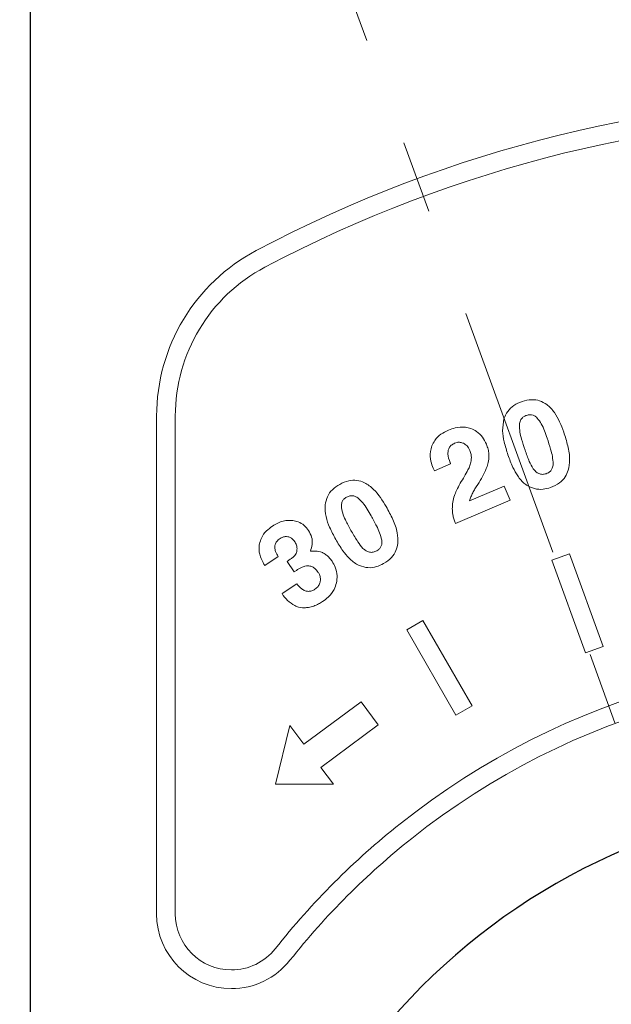
# Model space of a CAD drawing. Units: inches. Extents: x -46 to 344, y -33 to 243.
# Drawn here: x -1 to 4, y 70 to 80 of the extents above; entities that cross this region are included whole.
import ezdxf

# ---------------------------------------------------------------- set-up
doc = ezdxf.new("R2010")
doc.units = ezdxf.units.IN
doc.header["$MEASUREMENT"] = 0
doc.linetypes.add('AI-Linetype-8', pattern=[5.291667, 2.469444, -1.058333, 0.705556, -1.058333])
doc.layers.add('_U+30EC_U+30A4_U+30E4_U+30FC 1', color=7, linetype='Continuous')

# ---------------------------------------------------------------- blocks, each defined once
blk = doc.blocks.new('block 1673')
at = {"layer": '_U+30EC_U+30A4_U+30E4_U+30FC 1', "color": 7, "lineweight": 9}
blk.add_open_spline([(2.892, 74.7217), (2.8875, 74.7338), (2.883, 74.7462), (2.8801, 74.7586), (2.8765, 74.7713), (2.8741, 74.7841), (2.873, 74.7968), (2.8715, 74.8102), (2.871, 74.8234), (2.8705, 74.8364)], degree=3, knots=[0, 0, 0, 0, 1, 1, 1, 2, 2, 2, 3, 3, 3, 3], dxfattribs=at)
blk = doc.blocks.new('block 1674')
at = {"layer": '_U+30EC_U+30A4_U+30E4_U+30FC 1', "color": 7, "lineweight": 9}
blk.add_open_spline([(2.9878, 75.1537), (2.9998, 75.174), (3.0119, 75.1944), (3.0224, 75.2154), (3.03, 75.2292), (3.0363, 75.2433), (3.0415, 75.2578), (3.0465, 75.2726), (3.0505, 75.2881), (3.0539, 75.3029)], degree=3, knots=[0, 0, 0, 0, 1, 1, 1, 2, 2, 2, 3, 3, 3, 3], dxfattribs=at)
blk = doc.blocks.new('block 1675')
at = {"layer": '_U+30EC_U+30A4_U+30E4_U+30FC 1', "color": 7, "lineweight": 9}
blk.add_open_spline([(3.0539, 75.3029), (3.0549, 75.3139), (3.056, 75.3246), (3.056, 75.3356), (3.056, 75.346), (3.0549, 75.3559), (3.0525, 75.3666), (3.0499, 75.3797), (3.0455, 75.3921), (3.041, 75.4049)], degree=3, knots=[0, 0, 0, 0, 1, 1, 1, 2, 2, 2, 3, 3, 3, 3], dxfattribs=at)
blk = doc.blocks.new('block 1676')
at = {"layer": '_U+30EC_U+30A4_U+30E4_U+30FC 1', "color": 7, "lineweight": 9}
blk.add_open_spline([(3.041, 75.4049), (3.0363, 75.4138), (3.0324, 75.4228), (3.0269, 75.4314), (3.0189, 75.4438), (3.0088, 75.4548), (2.9969, 75.4634), (2.9914, 75.4672), (2.9853, 75.471), (2.9793, 75.4745)], degree=3, knots=[0, 0, 0, 0, 1, 1, 1, 2, 2, 2, 3, 3, 3, 3], dxfattribs=at)
blk = doc.blocks.new('block 1677')
at = {"layer": '_U+30EC_U+30A4_U+30E4_U+30FC 1', "color": 7, "lineweight": 9}
blk.add_open_spline([(2.9793, 75.4745), (2.9688, 75.4779), (2.9588, 75.482), (2.9481, 75.4834), (2.9376, 75.4855), (2.9266, 75.4845), (2.9161, 75.4824), (2.9077, 75.4803), (2.9001, 75.4775), (2.892, 75.4748)], degree=3, knots=[0, 0, 0, 0, 1, 1, 1, 2, 2, 2, 3, 3, 3, 3], dxfattribs=at)
blk = doc.blocks.new('block 1678')
at = {"layer": '_U+30EC_U+30A4_U+30E4_U+30FC 1', "color": 7, "lineweight": 9}
blk.add_open_spline([(2.892, 75.4748), (2.881, 75.4689), (2.8696, 75.4628), (2.8599, 75.4548), (2.852, 75.4483), (2.845, 75.4397), (2.8405, 75.4304), (2.8365, 75.4231), (2.8339, 75.4159), (2.8314, 75.4083)], degree=3, knots=[0, 0, 0, 0, 1, 1, 1, 2, 2, 2, 3, 3, 3, 3], dxfattribs=at)
blk = doc.blocks.new('block 1679')
at = {"layer": '_U+30EC_U+30A4_U+30E4_U+30FC 1', "color": 7, "lineweight": 9}
blk.add_open_spline([(2.8314, 75.4083), (2.8295, 75.3963), (2.8279, 75.3846), (2.8279, 75.3725), (2.8279, 75.3432), (2.8384, 75.3136), (2.8494, 75.2853), (2.851, 75.2819), (2.8525, 75.2781), (2.8534, 75.2743)], degree=3, knots=[0, 0, 0, 0, 1, 1, 1, 2, 2, 2, 3, 3, 3, 3], dxfattribs=at)
blk = doc.blocks.new('block 1680')
at = {"layer": '_U+30EC_U+30A4_U+30E4_U+30FC 1', "color": 7, "lineweight": 9}
blk.add_lwpolyline([(2.8534, 75.2743), (2.6956, 75.2068)], dxfattribs=at)
blk = doc.blocks.new('block 1681')
at = {"layer": '_U+30EC_U+30A4_U+30E4_U+30FC 1', "color": 7, "lineweight": 9}
blk.add_lwpolyline([(2.6956, 75.2068), (2.6836, 75.2336)], dxfattribs=at)
blk = doc.blocks.new('block 1682')
at = {"layer": '_U+30EC_U+30A4_U+30E4_U+30FC 1', "color": 7, "lineweight": 9}
blk.add_open_spline([(2.6836, 75.2336), (2.6755, 75.2554), (2.6675, 75.2771), (2.6625, 75.2991), (2.6555, 75.3301), (2.6534, 75.3625), (2.6581, 75.3938), (2.661, 75.4121), (2.6665, 75.4307), (2.672, 75.449)], degree=3, knots=[0, 0, 0, 0, 1, 1, 1, 2, 2, 2, 3, 3, 3, 3], dxfattribs=at)
blk = doc.blocks.new('block 1683')
at = {"layer": '_U+30EC_U+30A4_U+30E4_U+30FC 1', "color": 7, "lineweight": 9}
blk.add_open_spline([(2.672, 75.449), (2.6805, 75.4672), (2.6891, 75.4858), (2.7006, 75.5031), (2.7161, 75.5261), (2.7371, 75.5461), (2.7602, 75.562), (2.7833, 75.5782), (2.8083, 75.5906), (2.8329, 75.6026)], degree=3, knots=[0, 0, 0, 0, 1, 1, 1, 2, 2, 2, 3, 3, 3, 3], dxfattribs=at)
blk = doc.blocks.new('block 1684')
at = {"layer": '_U+30EC_U+30A4_U+30E4_U+30FC 1', "color": 7, "lineweight": 9}
blk.add_open_spline([(2.8329, 75.6026), (2.8544, 75.6109), (2.8754, 75.6188), (2.8972, 75.6236), (2.9302, 75.6322), (2.9647, 75.6347), (2.9978, 75.6298), (3.0158, 75.6274), (3.0339, 75.6223), (3.0515, 75.6171)], degree=3, knots=[0, 0, 0, 0, 1, 1, 1, 2, 2, 2, 3, 3, 3, 3], dxfattribs=at)
blk = doc.blocks.new('block 1685')
at = {"layer": '_U+30EC_U+30A4_U+30E4_U+30FC 1', "color": 7, "lineweight": 9}
blk.add_open_spline([(3.0515, 75.6171), (3.0704, 75.6092), (3.0896, 75.6006), (3.1066, 75.5892), (3.1287, 75.5747), (3.1481, 75.5551), (3.1638, 75.533), (3.1788, 75.512), (3.1903, 75.4886), (3.2019, 75.4655)], degree=3, knots=[0, 0, 0, 0, 1, 1, 1, 2, 2, 2, 3, 3, 3, 3], dxfattribs=at)
blk = doc.blocks.new('block 1686')
at = {"layer": '_U+30EC_U+30A4_U+30E4_U+30FC 1', "color": 7, "lineweight": 9}
blk.add_open_spline([(3.2019, 75.4655), (3.2079, 75.4493), (3.2138, 75.4331), (3.2184, 75.4166), (3.2229, 75.4011), (3.2255, 75.3856), (3.2263, 75.3697), (3.2279, 75.3477), (3.2255, 75.3249), (3.2234, 75.3026)], degree=3, knots=[0, 0, 0, 0, 1, 1, 1, 2, 2, 2, 3, 3, 3, 3], dxfattribs=at)
blk = doc.blocks.new('block 1687')
at = {"layer": '_U+30EC_U+30A4_U+30E4_U+30FC 1', "color": 7, "lineweight": 9}
blk.add_open_spline([(3.2234, 75.3026), (3.2189, 75.2843), (3.2143, 75.266), (3.2082, 75.2485), (3.1998, 75.2213), (3.1872, 75.1951), (3.1738, 75.1703), (3.1602, 75.1444), (3.1457, 75.12), (3.1307, 75.0948)], degree=3, knots=[0, 0, 0, 0, 1, 1, 1, 2, 2, 2, 3, 3, 3, 3], dxfattribs=at)
blk = doc.blocks.new('block 1688')
at = {"layer": '_U+30EC_U+30A4_U+30E4_U+30FC 1', "color": 7, "lineweight": 9}
blk.add_lwpolyline([(3.1307, 75.0948), (3.0906, 75.0304)], dxfattribs=at)
blk = doc.blocks.new('block 1689')
at = {"layer": '_U+30EC_U+30A4_U+30E4_U+30FC 1', "color": 7, "lineweight": 9}
blk.add_open_spline([(3.0906, 75.0304), (3.0835, 75.0176), (3.076, 75.0059), (3.0694, 74.9932), (3.063, 74.9808), (3.057, 74.9677), (3.0515, 74.9546), (3.0465, 74.9411), (3.0418, 74.9277), (3.0379, 74.9139)], degree=3, knots=[0, 0, 0, 0, 1, 1, 1, 2, 2, 2, 3, 3, 3, 3], dxfattribs=at)
blk = doc.blocks.new('block 1690')
at = {"layer": '_U+30EC_U+30A4_U+30E4_U+30FC 1', "color": 7, "lineweight": 9}
blk.add_lwpolyline([(3.0379, 74.9139), (3.3738, 75.0569)], dxfattribs=at)
blk = doc.blocks.new('block 1691')
at = {"layer": '_U+30EC_U+30A4_U+30E4_U+30FC 1', "color": 7, "lineweight": 9}
blk.add_lwpolyline([(3.3738, 75.0569), (3.4318, 74.9202)], dxfattribs=at)
blk = doc.blocks.new('block 1692')
at = {"layer": '_U+30EC_U+30A4_U+30E4_U+30FC 1', "color": 7, "lineweight": 9}
blk.add_lwpolyline([(3.4318, 74.9202), (2.903, 74.6955)], dxfattribs=at)
blk = doc.blocks.new('block 1693')
at = {"layer": '_U+30EC_U+30A4_U+30E4_U+30FC 1', "color": 7, "lineweight": 9}
blk.add_lwpolyline([(2.903, 74.6955), (2.892, 74.7217)], dxfattribs=at)
blk = doc.blocks.new('block 1694')
at = {"layer": '_U+30EC_U+30A4_U+30E4_U+30FC 1', "color": 7, "lineweight": 9}
blk.add_open_spline([(2.8906, 74.9656), (2.8975, 74.9822), (2.904, 74.9994), (2.9116, 75.0159), (2.9221, 75.0397), (2.9352, 75.0628), (2.9481, 75.0855), (2.9612, 75.1086), (2.9748, 75.131), (2.9878, 75.1537)], degree=3, knots=[0, 0, 0, 0, 1, 1, 1, 2, 2, 2, 3, 3, 3, 3], dxfattribs=at)
blk = doc.blocks.new('block 1695')
at = {"layer": '_U+30EC_U+30A4_U+30E4_U+30FC 1', "color": 7, "lineweight": 9}
blk.add_open_spline([(2.8906, 74.9656), (2.8765, 74.9239), (2.8699, 74.8805), (2.8705, 74.8364)], degree=3, dxfattribs=at)
blk = doc.blocks.new('block 1719')
at = {"layer": '_U+30EC_U+30A4_U+30E4_U+30FC 1', "color": 7, "lineweight": 9}
blk.add_open_spline([(1.3569, 74.1092), (1.3722, 74.0909), (1.3873, 74.0733), (1.4061, 74.0596), (1.4165, 74.052), (1.4278, 74.0454), (1.4395, 74.0413), (1.4499, 74.0379), (1.4605, 74.0358), (1.4714, 74.0355), (1.4821, 74.0355), (1.4931, 74.0375), (1.5033, 74.041), (1.5143, 74.0444), (1.5243, 74.0503), (1.5343, 74.0564)], degree=3, knots=[0, 0, 0, 0, 1, 1, 1, 2, 2, 2, 3, 3, 3, 4, 4, 4, 5, 5, 5, 5], dxfattribs=at)
blk = doc.blocks.new('block 1720')
at = {"layer": '_U+30EC_U+30A4_U+30E4_U+30FC 1', "color": 7, "lineweight": 9}
blk.add_open_spline([(1.5343, 74.0564), (1.545, 74.0644), (1.5558, 74.073), (1.5642, 74.0833), (1.5729, 74.094), (1.5791, 74.1064), (1.5827, 74.1195), (1.5835, 74.1237), (1.5844, 74.1271), (1.5851, 74.1305)], degree=3, knots=[0, 0, 0, 0, 1, 1, 1, 2, 2, 2, 3, 3, 3, 3], dxfattribs=at)
blk = doc.blocks.new('block 1721')
at = {"layer": '_U+30EC_U+30A4_U+30E4_U+30FC 1', "color": 7, "lineweight": 9}
blk.add_open_spline([(1.5851, 74.1305), (1.5863, 74.1405), (1.5873, 74.1505), (1.5868, 74.1602), (1.5861, 74.1733), (1.5827, 74.1863), (1.5772, 74.1984), (1.5734, 74.2074), (1.5686, 74.2153), (1.5636, 74.2232)], degree=3, knots=[0, 0, 0, 0, 1, 1, 1, 2, 2, 2, 3, 3, 3, 3], dxfattribs=at)
blk = doc.blocks.new('block 1722')
at = {"layer": '_U+30EC_U+30A4_U+30E4_U+30FC 1', "color": 7, "lineweight": 9}
blk.add_open_spline([(1.4364, 74.2794), (1.4252, 74.2759), (1.414, 74.2721), (1.403, 74.2673), (1.3856, 74.2594), (1.3694, 74.2494), (1.3531, 74.239)], degree=3, knots=[0, 0, 0, 0, 1, 1, 1, 2, 2, 2, 2], dxfattribs=at)
blk = doc.blocks.new('block 1723')
at = {"layer": '_U+30EC_U+30A4_U+30E4_U+30FC 1', "color": 7, "lineweight": 9}
blk.add_lwpolyline([(1.3531, 74.239), (1.332, 74.2249)], dxfattribs=at)
blk = doc.blocks.new('block 1724')
at = {"layer": '_U+30EC_U+30A4_U+30E4_U+30FC 1', "color": 7, "lineweight": 9}
blk.add_lwpolyline([(1.332, 74.2249), (1.2642, 74.3272)], dxfattribs=at)
blk = doc.blocks.new('block 1725')
at = {"layer": '_U+30EC_U+30A4_U+30E4_U+30FC 1', "color": 7, "lineweight": 9}
blk.add_lwpolyline([(1.2642, 74.3272), (1.2947, 74.3476)], dxfattribs=at)
blk = doc.blocks.new('block 1726')
at = {"layer": '_U+30EC_U+30A4_U+30E4_U+30FC 1', "color": 7, "lineweight": 9}
blk.add_open_spline([(1.2947, 74.3476), (1.3024, 74.3527), (1.3105, 74.3583), (1.3177, 74.3641), (1.325, 74.3703), (1.3317, 74.3772), (1.3386, 74.3841)], degree=3, knots=[0, 0, 0, 0, 1, 1, 1, 2, 2, 2, 2], dxfattribs=at)
blk = doc.blocks.new('block 1727')
at = {"layer": '_U+30EC_U+30A4_U+30E4_U+30FC 1', "color": 7, "lineweight": 9}
blk.add_open_spline([(1.3386, 74.3841), (1.3431, 74.3906), (1.3475, 74.3972), (1.351, 74.4044), (1.3556, 74.4144), (1.3584, 74.4247), (1.3591, 74.4354), (1.3596, 74.4396), (1.3596, 74.4433), (1.3596, 74.4475)], degree=3, knots=[0, 0, 0, 0, 1, 1, 1, 2, 2, 2, 3, 3, 3, 3], dxfattribs=at)
blk = doc.blocks.new('block 1728')
at = {"layer": '_U+30EC_U+30A4_U+30E4_U+30FC 1', "color": 7, "lineweight": 9}
blk.add_open_spline([(1.3596, 74.4475), (1.3591, 74.4564), (1.3586, 74.465), (1.3569, 74.4733), (1.3543, 74.4871), (1.3486, 74.5005), (1.3413, 74.5126), (1.34, 74.5147), (1.3388, 74.5167), (1.3376, 74.5181)], degree=3, knots=[0, 0, 0, 0, 1, 1, 1, 2, 2, 2, 3, 3, 3, 3], dxfattribs=at)
blk = doc.blocks.new('block 1729')
at = {"layer": '_U+30EC_U+30A4_U+30E4_U+30FC 1', "color": 7, "lineweight": 9}
blk.add_open_spline([(1.3376, 74.5181), (1.3283, 74.5305), (1.3188, 74.5426), (1.3064, 74.5515), (1.2985, 74.557), (1.2892, 74.5615), (1.2797, 74.5646), (1.2766, 74.5653), (1.2733, 74.5663), (1.2704, 74.5667)], degree=3, knots=[0, 0, 0, 0, 1, 1, 1, 2, 2, 2, 3, 3, 3, 3], dxfattribs=at)
blk = doc.blocks.new('block 1730')
at = {"layer": '_U+30EC_U+30A4_U+30E4_U+30FC 1', "color": 7, "lineweight": 9}
blk.add_open_spline([(1.2704, 74.5667), (1.2621, 74.5677), (1.254, 74.568), (1.2457, 74.5677), (1.2347, 74.567), (1.2237, 74.5643), (1.2137, 74.5598), (1.2072, 74.5567), (1.2011, 74.5532), (1.1951, 74.5498)], degree=3, knots=[0, 0, 0, 0, 1, 1, 1, 2, 2, 2, 3, 3, 3, 3], dxfattribs=at)
blk = doc.blocks.new('block 1731')
at = {"layer": '_U+30EC_U+30A4_U+30E4_U+30FC 1', "color": 7, "lineweight": 9}
blk.add_open_spline([(1.1951, 74.5498), (1.1829, 74.5401), (1.1703, 74.5305), (1.1612, 74.5184), (1.1551, 74.5105), (1.1503, 74.5009), (1.1474, 74.4916), (1.1443, 74.4819), (1.1431, 74.4716), (1.1433, 74.4616), (1.1438, 74.4478), (1.1469, 74.4344), (1.1515, 74.4213), (1.1579, 74.4047), (1.1667, 74.3896), (1.1756, 74.3741)], degree=3, knots=[0, 0, 0, 0, 1, 1, 1, 2, 2, 2, 3, 3, 3, 4, 4, 4, 5, 5, 5, 5], dxfattribs=at)
blk = doc.blocks.new('block 1732')
at = {"layer": '_U+30EC_U+30A4_U+30E4_U+30FC 1', "color": 7, "lineweight": 9}
blk.add_lwpolyline([(1.1756, 74.3741), (1.0458, 74.288)], dxfattribs=at)
blk = doc.blocks.new('block 1733')
at = {"layer": '_U+30EC_U+30A4_U+30E4_U+30FC 1', "color": 7, "lineweight": 9}
blk.add_open_spline([(1.0458, 74.288), (1.0258, 74.3235), (1.006, 74.3593), (0.9965, 74.3982), (0.9901, 74.4237), (0.9884, 74.4513), (0.9917, 74.4781), (0.9924, 74.4843), (0.9934, 74.4905), (0.9948, 74.4971)], degree=3, knots=[0, 0, 0, 0, 1, 1, 1, 2, 2, 2, 3, 3, 3, 3], dxfattribs=at)
blk = doc.blocks.new('block 1734')
at = {"layer": '_U+30EC_U+30A4_U+30E4_U+30FC 1', "color": 7, "lineweight": 9}
blk.add_open_spline([(0.9948, 74.4971), (0.9999, 74.5167), (1.0053, 74.5357), (1.0135, 74.5532), (1.0253, 74.5791), (1.0425, 74.6022), (1.0628, 74.6221), (1.0809, 74.6397), (1.1012, 74.6549), (1.1216, 74.67)], degree=3, knots=[0, 0, 0, 0, 1, 1, 1, 2, 2, 2, 3, 3, 3, 3], dxfattribs=at)
blk = doc.blocks.new('block 1735')
at = {"layer": '_U+30EC_U+30A4_U+30E4_U+30FC 1', "color": 7, "lineweight": 9}
blk.add_open_spline([(1.1216, 74.67), (1.1557, 74.69), (1.1896, 74.71), (1.2265, 74.719), (1.2566, 74.7262), (1.2886, 74.7251), (1.3205, 74.7245)], degree=3, knots=[0, 0, 0, 0, 1, 1, 1, 2, 2, 2, 2], dxfattribs=at)
blk = doc.blocks.new('block 1736')
at = {"layer": '_U+30EC_U+30A4_U+30E4_U+30FC 1', "color": 7, "lineweight": 9}
blk.add_open_spline([(1.3205, 74.7245), (1.3376, 74.721), (1.3543, 74.7176), (1.3703, 74.7117), (1.3916, 74.7034), (1.4116, 74.6914), (1.4287, 74.6759), (1.4452, 74.6614), (1.4588, 74.6435), (1.4726, 74.6259)], degree=3, knots=[0, 0, 0, 0, 1, 1, 1, 2, 2, 2, 3, 3, 3, 3], dxfattribs=at)
blk = doc.blocks.new('block 1737')
at = {"layer": '_U+30EC_U+30A4_U+30E4_U+30FC 1', "color": 7, "lineweight": 9}
blk.add_open_spline([(1.4726, 74.6259), (1.484, 74.6053), (1.4952, 74.5846), (1.5019, 74.5622), (1.5084, 74.5395), (1.5102, 74.5157), (1.5072, 74.4919), (1.5041, 74.4695), (1.4969, 74.4475), (1.4895, 74.4258)], degree=3, knots=[0, 0, 0, 0, 1, 1, 1, 2, 2, 2, 3, 3, 3, 3], dxfattribs=at)
blk = doc.blocks.new('block 1738')
at = {"layer": '_U+30EC_U+30A4_U+30E4_U+30FC 1', "color": 7, "lineweight": 9}
blk.add_open_spline([(1.4895, 74.4258), (1.5052, 74.4268), (1.5207, 74.4279), (1.5365, 74.4275), (1.5603, 74.4265), (1.5846, 74.422), (1.6064, 74.4117), (1.6097, 74.4103), (1.613, 74.4089), (1.6163, 74.4072)], degree=3, knots=[0, 0, 0, 0, 1, 1, 1, 2, 2, 2, 3, 3, 3, 3], dxfattribs=at)
blk = doc.blocks.new('block 1739')
at = {"layer": '_U+30EC_U+30A4_U+30E4_U+30FC 1', "color": 7, "lineweight": 9}
blk.add_open_spline([(1.6163, 74.4072), (1.6269, 74.4006), (1.638, 74.3937), (1.648, 74.3862), (1.6583, 74.3782), (1.6676, 74.3693), (1.676, 74.3593), (1.6852, 74.3493), (1.6931, 74.3386), (1.7007, 74.3276)], degree=3, knots=[0, 0, 0, 0, 1, 1, 1, 2, 2, 2, 3, 3, 3, 3], dxfattribs=at)
blk = doc.blocks.new('block 1740')
at = {"layer": '_U+30EC_U+30A4_U+30E4_U+30FC 1', "color": 7, "lineweight": 9}
blk.add_open_spline([(1.7007, 74.3276), (1.7117, 74.3097), (1.7222, 74.2911), (1.7306, 74.2714), (1.7422, 74.2449), (1.7487, 74.2153), (1.7492, 74.1863), (1.7498, 74.1636), (1.7468, 74.1412), (1.7437, 74.1192)], degree=3, knots=[0, 0, 0, 0, 1, 1, 1, 2, 2, 2, 3, 3, 3, 3], dxfattribs=at)
blk = doc.blocks.new('block 1741')
at = {"layer": '_U+30EC_U+30A4_U+30E4_U+30FC 1', "color": 7, "lineweight": 9}
blk.add_open_spline([(1.7437, 74.1192), (1.7367, 74.0971), (1.7303, 74.0754), (1.7207, 74.0551), (1.7072, 74.0275), (1.6871, 74.0024), (1.6643, 73.9807), (1.6471, 73.9641), (1.6278, 73.9503), (1.6083, 73.9362)], degree=3, knots=[0, 0, 0, 0, 1, 1, 1, 2, 2, 2, 3, 3, 3, 3], dxfattribs=at)
blk = doc.blocks.new('block 1742')
at = {"layer": '_U+30EC_U+30A4_U+30E4_U+30FC 1', "color": 7, "lineweight": 9}
blk.add_open_spline([(1.6083, 73.9362), (1.5954, 73.9283), (1.5823, 73.92), (1.5689, 73.9132), (1.5537, 73.9052), (1.5381, 73.8987), (1.522, 73.8931), (1.5055, 73.8876), (1.4885, 73.8839), (1.4716, 73.8801)], degree=3, knots=[0, 0, 0, 0, 1, 1, 1, 2, 2, 2, 3, 3, 3, 3], dxfattribs=at)
blk = doc.blocks.new('block 1743')
at = {"layer": '_U+30EC_U+30A4_U+30E4_U+30FC 1', "color": 7, "lineweight": 9}
blk.add_open_spline([(1.4716, 73.8801), (1.4578, 73.8783), (1.4444, 73.8766), (1.4307, 73.8766), (1.4054, 73.8759), (1.3801, 73.8804), (1.3563, 73.889), (1.3501, 73.8911), (1.3438, 73.8935), (1.3376, 73.8966)], degree=3, knots=[0, 0, 0, 0, 1, 1, 1, 2, 2, 2, 3, 3, 3, 3], dxfattribs=at)
blk = doc.blocks.new('block 1744')
at = {"layer": '_U+30EC_U+30A4_U+30E4_U+30FC 1', "color": 7, "lineweight": 9}
blk.add_open_spline([(1.3376, 73.8966), (1.3129, 73.9118), (1.2885, 73.9266), (1.2681, 73.9462), (1.2473, 73.9662), (1.2306, 73.9896), (1.2137, 74.0137)], degree=3, knots=[0, 0, 0, 0, 1, 1, 1, 2, 2, 2, 2], dxfattribs=at)
blk = doc.blocks.new('block 1745')
at = {"layer": '_U+30EC_U+30A4_U+30E4_U+30FC 1', "color": 7, "lineweight": 9}
blk.add_lwpolyline([(1.2137, 74.0137), (1.3569, 74.1092)], dxfattribs=at)
blk = doc.blocks.new('block 1746')
at = {"layer": '_U+30EC_U+30A4_U+30E4_U+30FC 1', "color": 7, "lineweight": 9}
blk.add_open_spline([(1.5636, 74.2232), (1.5536, 74.2363), (1.5436, 74.2501), (1.5308, 74.2604), (1.522, 74.2673), (1.5119, 74.2735), (1.5012, 74.2776), (1.4903, 74.2814), (1.4788, 74.2835), (1.4673, 74.2835), (1.4571, 74.2835), (1.4468, 74.2814), (1.4364, 74.2794)], degree=3, knots=[0, 0, 0, 0, 1, 1, 1, 2, 2, 2, 3, 3, 3, 4, 4, 4, 4], dxfattribs=at)
blk = doc.blocks.new('block 1759')
at = {"layer": '_U+30EC_U+30A4_U+30E4_U+30FC 1', "color": 7, "lineweight": 9}
blk.add_open_spline([(3.9982, 75.2116), (4.0048, 75.2457), (4.0108, 75.2795), (4.0118, 75.3139), (4.0128, 75.359), (4.0042, 75.4049), (3.9932, 75.4493), (3.9822, 75.4948), (3.9682, 75.5396), (3.9546, 75.584)], degree=3, knots=[0, 0, 0, 0, 1, 1, 1, 2, 2, 2, 3, 3, 3, 3], dxfattribs=at)
blk = doc.blocks.new('block 1760')
at = {"layer": '_U+30EC_U+30A4_U+30E4_U+30FC 1', "color": 7, "lineweight": 9}
blk.add_open_spline([(3.8515, 75.2729), (3.8499, 75.2588), (3.8478, 75.2443), (3.8428, 75.2312), (3.8394, 75.2223), (3.8339, 75.2137), (3.8273, 75.2068), (3.8208, 75.1992), (3.8134, 75.1933), (3.8048, 75.1889), (3.7977, 75.1847), (3.7903, 75.1816), (3.7827, 75.1785)], degree=3, knots=[0, 0, 0, 0, 1, 1, 1, 2, 2, 2, 3, 3, 3, 4, 4, 4, 4], dxfattribs=at)
blk = doc.blocks.new('block 1761')
at = {"layer": '_U+30EC_U+30A4_U+30E4_U+30FC 1', "color": 7, "lineweight": 9}
blk.add_open_spline([(3.7937, 75.5234), (3.8053, 75.4886), (3.8168, 75.4527), (3.8268, 75.4166), (3.8339, 75.3938), (3.8399, 75.3701), (3.8439, 75.346), (3.8478, 75.3222), (3.8494, 75.2974), (3.8515, 75.2729)], degree=3, knots=[0, 0, 0, 0, 1, 1, 1, 2, 2, 2, 3, 3, 3, 3], dxfattribs=at)
blk = doc.blocks.new('block 1762')
at = {"layer": '_U+30EC_U+30A4_U+30E4_U+30FC 1', "color": 7, "lineweight": 9}
blk.add_open_spline([(3.6966, 75.7201), (3.7106, 75.7015), (3.7241, 75.6829), (3.7357, 75.6632), (3.7612, 75.6202), (3.7777, 75.5723), (3.7937, 75.5234)], degree=3, knots=[0, 0, 0, 0, 1, 1, 1, 2, 2, 2, 2], dxfattribs=at)
blk = doc.blocks.new('block 1763')
at = {"layer": '_U+30EC_U+30A4_U+30E4_U+30FC 1', "color": 7, "lineweight": 9}
blk.add_open_spline([(3.5922, 75.7459), (3.6037, 75.749), (3.6148, 75.7521), (3.6263, 75.7521), (3.6359, 75.7525), (3.646, 75.7504), (3.6554, 75.7477), (3.6644, 75.7446), (3.6735, 75.7394), (3.6809, 75.7335), (3.6864, 75.7294), (3.6916, 75.7249), (3.6966, 75.7201)], degree=3, knots=[0, 0, 0, 0, 1, 1, 1, 2, 2, 2, 3, 3, 3, 4, 4, 4, 4], dxfattribs=at)
blk = doc.blocks.new('block 1764')
at = {"layer": '_U+30EC_U+30A4_U+30E4_U+30FC 1', "color": 7, "lineweight": 9}
blk.add_open_spline([(3.5927, 75.0683), (3.6179, 75.0556), (3.6423, 75.0418), (3.6696, 75.0342), (3.6966, 75.0269), (3.725, 75.0252), (3.7533, 75.0283), (3.7782, 75.0314), (3.8023, 75.038), (3.8268, 75.0449)], degree=3, knots=[0, 0, 0, 0, 1, 1, 1, 2, 2, 2, 3, 3, 3, 3], dxfattribs=at)
blk = doc.blocks.new('block 1765')
at = {"layer": '_U+30EC_U+30A4_U+30E4_U+30FC 1', "color": 7, "lineweight": 9}
blk.add_open_spline([(3.8268, 75.0449), (3.857, 75.0572), (3.8866, 75.0704), (3.9126, 75.0893), (3.9346, 75.1055), (3.9541, 75.1262), (3.9687, 75.1492), (3.9806, 75.1685), (3.9898, 75.1902), (3.9982, 75.2116)], degree=3, knots=[0, 0, 0, 0, 1, 1, 1, 2, 2, 2, 3, 3, 3, 3], dxfattribs=at)
blk = doc.blocks.new('block 1766')
at = {"layer": '_U+30EC_U+30A4_U+30E4_U+30FC 1', "color": 7, "lineweight": 9}
blk.add_open_spline([(3.6814, 75.1982), (3.673, 75.2078), (3.6644, 75.2171), (3.657, 75.2275), (3.6409, 75.2488), (3.6299, 75.2733), (3.6194, 75.2984), (3.6043, 75.3346), (3.5913, 75.3711), (3.5777, 75.4073)], degree=3, knots=[0, 0, 0, 0, 1, 1, 1, 2, 2, 2, 3, 3, 3, 3], dxfattribs=at)
blk = doc.blocks.new('block 1767')
at = {"layer": '_U+30EC_U+30A4_U+30E4_U+30FC 1', "color": 7, "lineweight": 9}
blk.add_open_spline([(3.7827, 75.1785), (3.7712, 75.1758), (3.7596, 75.1727), (3.7476, 75.1727), (3.7357, 75.172), (3.7231, 75.1748), (3.7121, 75.1792), (3.7011, 75.184), (3.6916, 75.1913), (3.6814, 75.1982)], degree=3, knots=[0, 0, 0, 0, 1, 1, 1, 2, 2, 2, 3, 3, 3, 3], dxfattribs=at)
blk = doc.blocks.new('block 1768')
at = {"layer": '_U+30EC_U+30A4_U+30E4_U+30FC 1', "color": 7, "lineweight": 9}
blk.add_open_spline([(3.4119, 75.3614), (3.4268, 75.3205), (3.4418, 75.2795), (3.4604, 75.2402), (3.474, 75.2116), (3.489, 75.1847), (3.5066, 75.1582), (3.5266, 75.1289), (3.5491, 75.1013), (3.5767, 75.08), (3.5822, 75.0759), (3.5877, 75.0724), (3.5927, 75.0683)], degree=3, knots=[0, 0, 0, 0, 1, 1, 1, 2, 2, 2, 3, 3, 3, 4, 4, 4, 4], dxfattribs=at)
blk = doc.blocks.new('block 1769')
at = {"layer": '_U+30EC_U+30A4_U+30E4_U+30FC 1', "color": 7, "lineweight": 9}
blk.add_open_spline([(3.4119, 75.3614), (3.3988, 75.4031), (3.3858, 75.4452), (3.3757, 75.4886), (3.3672, 75.5241), (3.3607, 75.5602), (3.3602, 75.5967), (3.3597, 75.6347), (3.3662, 75.6729), (3.3727, 75.7104)], degree=3, knots=[0, 0, 0, 0, 1, 1, 1, 2, 2, 2, 3, 3, 3, 3], dxfattribs=at)
blk = doc.blocks.new('block 1770')
at = {"layer": '_U+30EC_U+30A4_U+30E4_U+30FC 1', "color": 7, "lineweight": 9}
blk.add_open_spline([(3.3727, 75.7104), (3.3833, 75.7366), (3.3938, 75.7621), (3.4098, 75.7845), (3.4258, 75.8073), (3.4465, 75.8269), (3.4699, 75.8417), (3.4945, 75.8579), (3.5216, 75.8689), (3.5486, 75.8803)], degree=3, knots=[0, 0, 0, 0, 1, 1, 1, 2, 2, 2, 3, 3, 3, 3], dxfattribs=at)
blk = doc.blocks.new('block 1771')
at = {"layer": '_U+30EC_U+30A4_U+30E4_U+30FC 1', "color": 7, "lineweight": 9}
blk.add_open_spline([(3.5226, 75.655), (3.5252, 75.6695), (3.5276, 75.6843), (3.5342, 75.698), (3.5381, 75.707), (3.5447, 75.7149), (3.5517, 75.7222), (3.5591, 75.7294), (3.5672, 75.7349), (3.5762, 75.7394), (3.5817, 75.7421), (3.5867, 75.7442), (3.5922, 75.7459)], degree=3, knots=[0, 0, 0, 0, 1, 1, 1, 2, 2, 2, 3, 3, 3, 4, 4, 4, 4], dxfattribs=at)
blk = doc.blocks.new('block 1772')
at = {"layer": '_U+30EC_U+30A4_U+30E4_U+30FC 1', "color": 7, "lineweight": 9}
blk.add_open_spline([(3.5486, 75.8803), (3.5798, 75.8886), (3.6113, 75.8968), (3.6433, 75.8979), (3.669, 75.8989), (3.695, 75.8948), (3.72, 75.8868), (3.7446, 75.8789), (3.7677, 75.8665), (3.7887, 75.8513), (3.8179, 75.8293), (3.8428, 75.8017), (3.8635, 75.7721), (3.9035, 75.7149), (3.9291, 75.6498), (3.9546, 75.584)], degree=3, knots=[0, 0, 0, 0, 1, 1, 1, 2, 2, 2, 3, 3, 3, 4, 4, 4, 5, 5, 5, 5], dxfattribs=at)
blk = doc.blocks.new('block 1773')
at = {"layer": '_U+30EC_U+30A4_U+30E4_U+30FC 1', "color": 7, "lineweight": 9}
blk.add_open_spline([(3.5777, 75.4073), (3.5662, 75.4435), (3.5547, 75.479), (3.5441, 75.5151), (3.5376, 75.5375), (3.5316, 75.5606), (3.5281, 75.5837), (3.5247, 75.6071), (3.5236, 75.6309), (3.5226, 75.655)], degree=3, knots=[0, 0, 0, 0, 1, 1, 1, 2, 2, 2, 3, 3, 3, 3], dxfattribs=at)
blk = doc.blocks.new('block 1802')
at = {"layer": '_U+30EC_U+30A4_U+30E4_U+30FC 1', "color": 7, "lineweight": 9}
blk.add_lwpolyline([(3.8384, 74.3383), (4.0092, 74.4003)], dxfattribs=at)
blk = doc.blocks.new('block 1803')
at = {"layer": '_U+30EC_U+30A4_U+30E4_U+30FC 1', "color": 7, "lineweight": 9}
blk.add_lwpolyline([(4.0092, 74.4003), (4.3365, 73.5011)], dxfattribs=at)
blk = doc.blocks.new('block 1804')
at = {"layer": '_U+30EC_U+30A4_U+30E4_U+30FC 1', "color": 7, "lineweight": 9}
blk.add_lwpolyline([(4.1656, 73.4391), (4.3365, 73.5011)], dxfattribs=at)
blk = doc.blocks.new('block 1805')
at = {"layer": '_U+30EC_U+30A4_U+30E4_U+30FC 1', "color": 7, "lineweight": 9}
blk.add_lwpolyline([(4.1656, 73.4391), (3.8384, 74.3383)], dxfattribs=at)
blk = doc.blocks.new('block 1806')
at = {"layer": '_U+30EC_U+30A4_U+30E4_U+30FC 1', "color": 7, "lineweight": 9}
blk.add_lwpolyline([(2.4264, 73.662), (2.5838, 73.7526)], dxfattribs=at)
blk = doc.blocks.new('block 1807')
at = {"layer": '_U+30EC_U+30A4_U+30E4_U+30FC 1', "color": 7, "lineweight": 9}
blk.add_lwpolyline([(2.5838, 73.7526), (3.0625, 72.9247)], dxfattribs=at)
blk = doc.blocks.new('block 1808')
at = {"layer": '_U+30EC_U+30A4_U+30E4_U+30FC 1', "color": 7, "lineweight": 9}
blk.add_lwpolyline([(2.9046, 72.8334), (3.0625, 72.9247)], dxfattribs=at)
blk = doc.blocks.new('block 1809')
at = {"layer": '_U+30EC_U+30A4_U+30E4_U+30FC 1', "color": 7, "lineweight": 9}
blk.add_lwpolyline([(2.9046, 72.8334), (2.4264, 73.662)], dxfattribs=at)
blk = doc.blocks.new('block 1810')
at = {"layer": '_U+30EC_U+30A4_U+30E4_U+30FC 1', "color": 7, "lineweight": 9}
blk.add_open_spline([(1.633, 74.8761), (1.6388, 74.9036), (1.6445, 74.9305), (1.6561, 74.9556), (1.6676, 74.9808), (1.6847, 75.0039), (1.7046, 75.0228), (1.7256, 75.0435), (1.7503, 75.059), (1.7749, 75.0748)], degree=3, knots=[0, 0, 0, 0, 1, 1, 1, 2, 2, 2, 3, 3, 3, 3], dxfattribs=at)
blk = doc.blocks.new('block 1811')
at = {"layer": '_U+30EC_U+30A4_U+30E4_U+30FC 1', "color": 7, "lineweight": 9}
blk.add_open_spline([(1.9678, 74.2855), (1.9949, 74.2769), (2.0214, 74.2683), (2.0495, 74.2659), (2.077, 74.2638), (2.1062, 74.2673), (2.1327, 74.2756), (2.1568, 74.2831), (2.1799, 74.2942), (2.2024, 74.3052)], degree=3, knots=[0, 0, 0, 0, 1, 1, 1, 2, 2, 2, 3, 3, 3, 3], dxfattribs=at)
blk = doc.blocks.new('block 1812')
at = {"layer": '_U+30EC_U+30A4_U+30E4_U+30FC 1', "color": 7, "lineweight": 9}
blk.add_open_spline([(1.7362, 74.5401), (1.7584, 74.5026), (1.7809, 74.465), (1.8064, 74.4299), (1.8245, 74.4047), (1.8445, 74.3803), (1.8666, 74.3575), (1.8917, 74.3327), (1.9187, 74.3097), (1.9503, 74.2942), (1.9563, 74.2911), (1.9618, 74.288), (1.9678, 74.2855)], degree=3, knots=[0, 0, 0, 0, 1, 1, 1, 2, 2, 2, 3, 3, 3, 4, 4, 4, 4], dxfattribs=at)
blk = doc.blocks.new('block 1813')
at = {"layer": '_U+30EC_U+30A4_U+30E4_U+30FC 1', "color": 7, "lineweight": 9}
blk.add_open_spline([(1.7362, 74.5401), (1.7157, 74.5787), (1.6952, 74.6176), (1.6771, 74.658), (1.6621, 74.6914), (1.649, 74.7262), (1.6421, 74.7617), (1.6345, 74.7989), (1.6338, 74.8375), (1.633, 74.8761)], degree=3, knots=[0, 0, 0, 0, 1, 1, 1, 2, 2, 2, 3, 3, 3, 3], dxfattribs=at)
blk = doc.blocks.new('block 1814')
at = {"layer": '_U+30EC_U+30A4_U+30E4_U+30FC 1', "color": 7, "lineweight": 9}
blk.add_open_spline([(2.1348, 74.4289), (2.1237, 74.4237), (2.1127, 74.4189), (2.1012, 74.4165), (2.0891, 74.4137), (2.0765, 74.4137), (2.0645, 74.4165), (2.0531, 74.4189), (2.0424, 74.4237), (2.0314, 74.4289)], degree=3, knots=[0, 0, 0, 0, 1, 1, 1, 2, 2, 2, 3, 3, 3, 3], dxfattribs=at)
blk = doc.blocks.new('block 1815')
at = {"layer": '_U+30EC_U+30A4_U+30E4_U+30FC 1', "color": 7, "lineweight": 9}
blk.add_open_spline([(2.1844, 74.5339), (2.1854, 74.5195), (2.1864, 74.5057), (2.1838, 74.4916), (2.1818, 74.4819), (2.1783, 74.473), (2.1728, 74.4644), (2.1678, 74.4561), (2.1613, 74.4485), (2.1542, 74.4423), (2.1477, 74.4375), (2.1413, 74.433), (2.1348, 74.4289)], degree=3, knots=[0, 0, 0, 0, 1, 1, 1, 2, 2, 2, 3, 3, 3, 4, 4, 4, 4], dxfattribs=at)
blk = doc.blocks.new('block 1816')
at = {"layer": '_U+30EC_U+30A4_U+30E4_U+30FC 1', "color": 7, "lineweight": 9}
blk.add_open_spline([(2.0815, 74.7696), (2.0991, 74.7372), (2.1172, 74.7045), (2.1337, 74.6711), (2.1447, 74.6494), (2.1553, 74.6273), (2.1633, 74.6049), (2.1718, 74.5818), (2.1783, 74.5577), (2.1844, 74.5339)], degree=3, knots=[0, 0, 0, 0, 1, 1, 1, 2, 2, 2, 3, 3, 3, 3], dxfattribs=at)
blk = doc.blocks.new('block 1817')
at = {"layer": '_U+30EC_U+30A4_U+30E4_U+30FC 1', "color": 7, "lineweight": 9}
blk.add_open_spline([(1.7909, 74.8488), (1.7909, 74.864), (1.7904, 74.8788), (1.7944, 74.8929), (1.797, 74.9029), (1.8014, 74.9119), (1.807, 74.9205), (1.813, 74.9284), (1.8199, 74.936), (1.828, 74.9422), (1.833, 74.9456), (1.8374, 74.9487), (1.8424, 74.9515)], degree=3, knots=[0, 0, 0, 0, 1, 1, 1, 2, 2, 2, 3, 3, 3, 4, 4, 4, 4], dxfattribs=at)
blk = doc.blocks.new('block 1818')
at = {"layer": '_U+30EC_U+30A4_U+30E4_U+30FC 1', "color": 7, "lineweight": 9}
blk.add_open_spline([(1.8907, 74.616), (1.8726, 74.649), (1.8545, 74.6821), (1.838, 74.7155), (1.8275, 74.7365), (1.8175, 74.7575), (1.8094, 74.7796), (1.802, 74.8023), (1.7964, 74.8254), (1.7909, 74.8488)], degree=3, knots=[0, 0, 0, 0, 1, 1, 1, 2, 2, 2, 3, 3, 3, 3], dxfattribs=at)
blk = doc.blocks.new('block 1819')
at = {"layer": '_U+30EC_U+30A4_U+30E4_U+30FC 1', "color": 7, "lineweight": 9}
blk.add_open_spline([(2.0314, 74.4289), (2.0209, 74.4368), (2.0109, 74.4444), (2.0014, 74.4533), (1.9818, 74.4716), (1.9663, 74.494), (1.9518, 74.5167), (1.9303, 74.5491), (1.9107, 74.5829), (1.8907, 74.616)], degree=3, knots=[0, 0, 0, 0, 1, 1, 1, 2, 2, 2, 3, 3, 3, 3], dxfattribs=at)
blk = doc.blocks.new('block 1820')
at = {"layer": '_U+30EC_U+30A4_U+30E4_U+30FC 1', "color": 7, "lineweight": 9}
blk.add_open_spline([(1.7749, 75.0748), (1.8039, 75.089), (1.8335, 75.1031), (1.8645, 75.11), (1.8896, 75.1155), (1.9162, 75.1169), (1.9422, 75.1134), (1.9678, 75.11), (1.9928, 75.102), (2.0159, 75.0903), (2.049, 75.0748), (2.0786, 75.0524), (2.1046, 75.0269), (2.1542, 74.9784), (2.1914, 74.9184), (2.2285, 74.8588)], degree=3, knots=[0, 0, 0, 0, 1, 1, 1, 2, 2, 2, 3, 3, 3, 4, 4, 4, 5, 5, 5, 5], dxfattribs=at)
blk = doc.blocks.new('block 1821')
at = {"layer": '_U+30EC_U+30A4_U+30E4_U+30FC 1', "color": 7, "lineweight": 9}
blk.add_open_spline([(2.3403, 74.5009), (2.3403, 74.5357), (2.3397, 74.5701), (2.3342, 74.6039), (2.3272, 74.6483), (2.3106, 74.6914), (2.2917, 74.7338), (2.272, 74.7762), (2.25, 74.8178), (2.2285, 74.8588)], degree=3, knots=[0, 0, 0, 0, 1, 1, 1, 2, 2, 2, 3, 3, 3, 3], dxfattribs=at)
blk = doc.blocks.new('block 1822')
at = {"layer": '_U+30EC_U+30A4_U+30E4_U+30FC 1', "color": 7, "lineweight": 9}
blk.add_open_spline([(2.2024, 74.3052), (2.2295, 74.3231), (2.2565, 74.3417), (2.2786, 74.3648), (2.2972, 74.3848), (2.3122, 74.4082), (2.3222, 74.4337), (2.3308, 74.4554), (2.3358, 74.4781), (2.3403, 74.5009)], degree=3, knots=[0, 0, 0, 0, 1, 1, 1, 2, 2, 2, 3, 3, 3, 3], dxfattribs=at)
blk = doc.blocks.new('block 1823')
at = {"layer": '_U+30EC_U+30A4_U+30E4_U+30FC 1', "color": 7, "lineweight": 9}
blk.add_open_spline([(1.8424, 74.9515), (1.8529, 74.956), (1.8636, 74.9611), (1.875, 74.9635), (1.8846, 74.9656), (1.8946, 74.9656), (1.9041, 74.9643), (1.9137, 74.9632), (1.9232, 74.9601), (1.9322, 74.9556), (1.9382, 74.9525), (1.9442, 74.9487), (1.9498, 74.945)], degree=3, knots=[0, 0, 0, 0, 1, 1, 1, 2, 2, 2, 3, 3, 3, 4, 4, 4, 4], dxfattribs=at)
blk = doc.blocks.new('block 1824')
at = {"layer": '_U+30EC_U+30A4_U+30E4_U+30FC 1', "color": 7, "lineweight": 9}
blk.add_open_spline([(1.9498, 74.945), (1.9668, 74.9294), (1.9839, 74.9136), (1.9988, 74.8964), (2.0319, 74.8588), (2.0565, 74.8144), (2.0815, 74.7696)], degree=3, knots=[0, 0, 0, 0, 1, 1, 1, 2, 2, 2, 2], dxfattribs=at)
blk = doc.blocks.new('block 1933')
at = {"layer": '_U+30EC_U+30A4_U+30E4_U+30FC 1', "color": 7, "lineweight": 9}
blk.add_lwpolyline([(2.1503, 72.7377), (1.5916, 72.3246)], dxfattribs=at)
blk = doc.blocks.new('block 1934')
at = {"layer": '_U+30EC_U+30A4_U+30E4_U+30FC 1', "color": 7, "lineweight": 9}
blk.add_lwpolyline([(1.2893, 72.7332), (1.4251, 72.5499)], dxfattribs=at)
blk = doc.blocks.new('block 1935')
at = {"layer": '_U+30EC_U+30A4_U+30E4_U+30FC 1', "color": 7, "lineweight": 9}
blk.add_lwpolyline([(1.1491, 72.161), (1.2893, 72.7332)], dxfattribs=at)
blk = doc.blocks.new('block 1936')
at = {"layer": '_U+30EC_U+30A4_U+30E4_U+30FC 1', "color": 7, "lineweight": 9}
blk.add_lwpolyline([(1.7132, 72.161), (1.1491, 72.161)], dxfattribs=at)
blk = doc.blocks.new('block 1937')
at = {"layer": '_U+30EC_U+30A4_U+30E4_U+30FC 1', "color": 7, "lineweight": 9}
blk.add_lwpolyline([(1.4251, 72.5499), (1.9833, 72.9626)], dxfattribs=at)
blk = doc.blocks.new('block 1938')
at = {"layer": '_U+30EC_U+30A4_U+30E4_U+30FC 1', "color": 7, "lineweight": 9}
blk.add_lwpolyline([(1.5916, 72.3246), (1.7132, 72.161)], dxfattribs=at)
blk = doc.blocks.new('block 1939')
at = {"layer": '_U+30EC_U+30A4_U+30E4_U+30FC 1', "color": 7, "lineweight": 9}
blk.add_lwpolyline([(2.1503, 72.7377), (1.9833, 72.9626)], dxfattribs=at)
blk = doc.blocks.new('block 1941')
at = {"layer": '_U+30EC_U+30A4_U+30E4_U+30FC 1', "color": 7, "lineweight": 9}
blk.add_lwpolyline([(0.1755, 70.9021), (0.1755, 75.7387)], dxfattribs=at)
blk = doc.blocks.new('block 1942')
at = {"layer": '_U+30EC_U+30A4_U+30E4_U+30FC 1', "color": 7, "lineweight": 9}
blk.add_open_spline([(0.1755, 70.9021), (0.1755, 70.601), (0.4198, 70.3568), (0.7211, 70.3568), (0.8876, 70.3568), (1.0452, 70.4332), (1.1488, 70.5635)], degree=3, knots=[0, 0, 0, 0, 1, 1, 1, 2, 2, 2, 2], dxfattribs=at)
blk = doc.blocks.new('block 1943')
at = {"layer": '_U+30EC_U+30A4_U+30E4_U+30FC 1', "color": 7, "lineweight": 9}
blk.add_open_spline([(12.8418, 70.5635), (10.2831, 73.7929), (5.5912, 74.3355), (2.3623, 71.7768), (1.9122, 71.4206), (1.5052, 71.0134), (1.1488, 70.5635)], degree=3, knots=[0, 0, 0, 0, 1, 1, 1, 2, 2, 2, 2], dxfattribs=at)
blk = doc.blocks.new('block 1945')
at = {"layer": '_U+30EC_U+30A4_U+30E4_U+30FC 1', "color": 7, "lineweight": 9}
blk.add_open_spline([(1.0475, 77.1856), (0.5111, 76.9024), (0.1755, 76.3454), (0.1755, 75.7387)], degree=3, dxfattribs=at)
blk = doc.blocks.new('block 1946')
at = {"layer": '_U+30EC_U+30A4_U+30E4_U+30FC 1', "color": 7, "lineweight": 9}
blk.add_open_spline([(12.9431, 77.1856), (9.222, 79.1524), (4.7692, 79.1524), (1.0475, 77.1856)], degree=3, dxfattribs=at)
blk = doc.blocks.new('block 1949')
at = {"layer": '_U+30EC_U+30A4_U+30E4_U+30FC 1', "color": 7, "lineweight": 9}
blk.add_lwpolyline([(-0.0062, 70.9021), (-0.0062, 75.7387)], dxfattribs=at)
blk = doc.blocks.new('block 1951')
at = {"layer": '_U+30EC_U+30A4_U+30E4_U+30FC 1', "color": 7, "lineweight": 9}
blk.add_open_spline([(12.6995, 70.4508), (10.2028, 73.6007), (5.6253, 74.1312), (2.4751, 71.6346), (2.0366, 71.2866), (1.639, 70.889), (1.2912, 70.4508)], degree=3, knots=[0, 0, 0, 0, 1, 1, 1, 2, 2, 2, 2], dxfattribs=at)
blk = doc.blocks.new('block 1952')
at = {"layer": '_U+30EC_U+30A4_U+30E4_U+30FC 1', "color": 7, "lineweight": 9}
blk.add_open_spline([(-0.0062, 70.9021), (-0.0062, 70.5008), (0.3194, 70.1749), (0.7211, 70.1749), (0.9433, 70.1749), (1.1532, 70.2769), (1.2912, 70.4508)], degree=3, knots=[0, 0, 0, 0, 1, 1, 1, 2, 2, 2, 2], dxfattribs=at)
blk = doc.blocks.new('block 1954')
at = {"layer": '_U+30EC_U+30A4_U+30E4_U+30FC 1', "color": 7, "lineweight": 9}
blk.add_open_spline([(0.9626, 77.3465), (0.3667, 77.0316), (-0.0062, 76.4125), (-0.0062, 75.7387)], degree=3, dxfattribs=at)
blk = doc.blocks.new('block 1955')
at = {"layer": '_U+30EC_U+30A4_U+30E4_U+30FC 1', "color": 7, "lineweight": 9}
blk.add_open_spline([(13.0283, 77.3465), (9.2535, 79.3409), (4.737, 79.3409), (0.9626, 77.3465)], degree=3, dxfattribs=at)
blk = doc.blocks.new('block 1672')
at = {"layer": '_U+30EC_U+30A4_U+30E4_U+30FC 1'}
for name in ['block 1955', 'block 1946', 'block 1954', 'block 1945', 'block 1770', 'block 1772', 'block 1949', 'block 1941', 'block 1769', 'block 1771', 'block 1763', 'block 1762', 'block 1683', 'block 1684', 'block 1685', 'block 1773', 'block 1761', 'block 1759', 'block 1682', 'block 1679', 'block 1678', 'block 1677', 'block 1676', 'block 1675', 'block 1686', 'block 1766', 'block 1674', 'block 1687', 'block 1768', 'block 1681', 'block 1680', 'block 1760', 'block 1765', 'block 1820', 'block 1694', 'block 1767', 'block 1810', 'block 1690', 'block 1689', 'block 1688', 'block 1691', 'block 1764', 'block 1817', 'block 1823', 'block 1824', 'block 1695', 'block 1692', 'block 1813', 'block 1818', 'block 1821', 'block 1673', 'block 1735', 'block 1736', 'block 1816', 'block 1734', 'block 1693', 'block 1731', 'block 1730', 'block 1729', 'block 1737', 'block 1812', 'block 1819', 'block 1815', 'block 1733', 'block 1728', 'block 1727', 'block 1822', 'block 1732', 'block 1725', 'block 1726', 'block 1738', 'block 1739', 'block 1814', 'block 1802', 'block 1803', 'block 1943', 'block 1724', 'block 1722', 'block 1746', 'block 1740', 'block 1811', 'block 1805', 'block 1723', 'block 1721', 'block 1745', 'block 1951', 'block 1719', 'block 1720', 'block 1741', 'block 1744', 'block 1743', 'block 1742', 'block 1806', 'block 1807', 'block 1809', 'block 1804', 'block 1937', 'block 1939', 'block 1808', 'block 1935', 'block 1934', 'block 1933', 'block 1938', 'block 1936', 'block 1952', 'block 1942']:
    blk.add_blockref(name, (0, 0), dxfattribs=at)

msp = doc.modelspace()

# ---------------------------------------------------------------- linework, layer by layer
at = {"layer": '_U+30EC_U+30A4_U+30E4_U+30FC 1', "color": 7, "linetype": 'AI-Linetype-8', "lineweight": 9}
msp.add_lwpolyline([(18.3267, 34.6356), (-11.2698, 115.9511)], dxfattribs=at)
at = {"layer": '_U+30EC_U+30A4_U+30E4_U+30FC 1', "color": 7, "lineweight": 25}
msp.add_lwpolyline([(-1.2339, 65.8465), (-1.2339, 82.8659)], dxfattribs=at)
msp.add_open_spline([(13.2412, 65.7748), (13.2412, 62.3228), (10.443, 59.5247), (6.9913, 59.5247), (3.5393, 59.5247), (0.7412, 62.3228), (0.7412, 65.7748), (0.7412, 69.2268), (3.5393, 72.0249), (6.9913, 72.0249), (10.443, 72.0249), (13.2412, 69.2268), (13.2412, 65.7748)], degree=3, knots=[0, 0, 0, 0, 1, 1, 1, 2, 2, 2, 3, 3, 3, 4, 4, 4, 4], dxfattribs=at)

# ---------------------------------------------------------------- block references
at = {"layer": '_U+30EC_U+30A4_U+30E4_U+30FC 1'}
msp.add_blockref('block 1672', (0, 0), dxfattribs=at)

doc.saveas('drawing.dxf')
